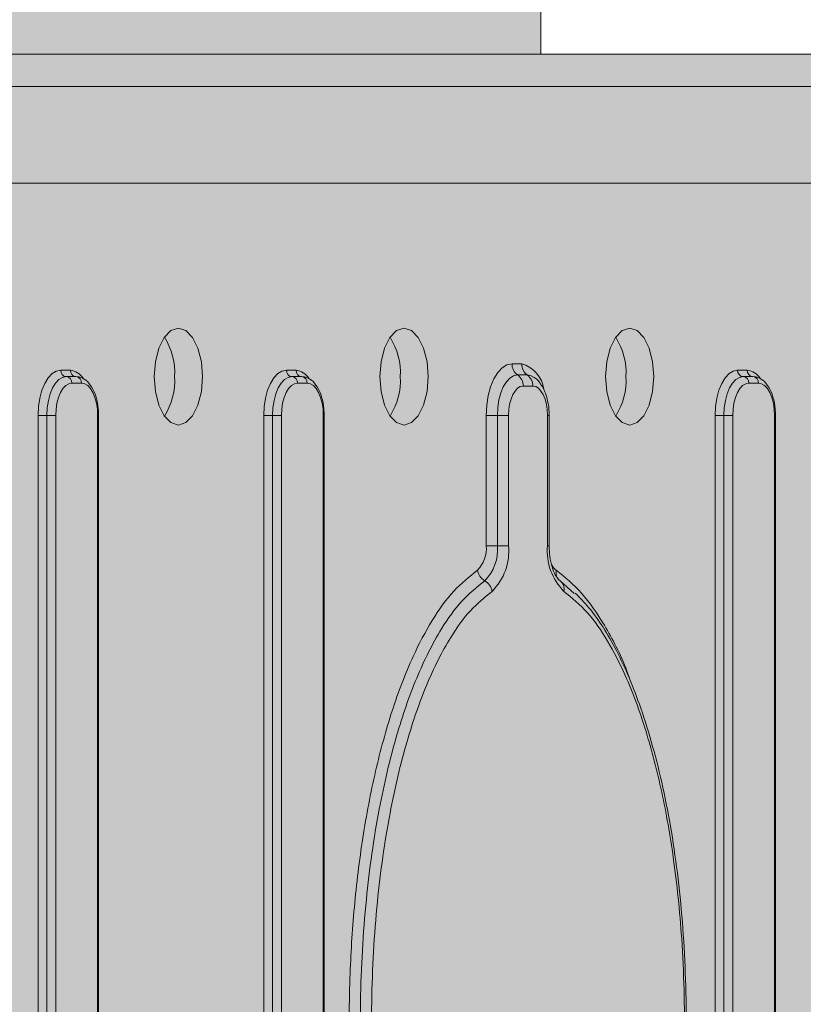
# Model space of a CAD drawing. Extents: x -0.3 to 5.9, y -4.6 to 5.5.
# Drawn here: x 3.2 to 3.2, y -3 to -2.9 of the extents above; entities that cross this region are included whole.
import ezdxf

# ---------------------------------------------------------------- set-up
doc = ezdxf.new("R2010")
doc.units = 0
doc.header["$LTSCALE"] = 0.5
doc.header["$MEASUREMENT"] = 0
doc.layers.get('0').update_dxf_attribs({"linetype": 'CONTINUOUS'})
doc.layers.get('Defpoints').update_dxf_attribs({"linetype": 'CONTINUOUS'})
doc.layers.add('0-COTAS', color=2, linetype='CONTINUOUS')
doc.styles.add('ARIAL', font='ARIAL.TTF')
doc.dimstyles.new('D100', dxfattribs={"dimtxt": 0.18, "dimasz": 0.1, "dimexe": 0.18, "dimexo": 0.18, "dimgap": 0.09, "dimtad": 0, "dimtoh": 1, "dimdec": 0, "dimlfac": 1000, "dimzin": 0, "dimdsep": 46, "dimtxsty": 'ARIAL', "dimblk1": 'ARCHTICK', "dimblk2": 'ARCHTICK', "dimsah": 1, "dimcen": 0, "dimadec": 0, "dimazin": 0, "dimtfac": 1, "dimtdec": 0, "dimtofl": 0, "dimtmove": 1, "dimatfit": 3, "dimldrblk": 'ARCHTICK', "dimfxl": 1, "dimtolj": 1, "dimtzin": 0, "dimarcsym": 0})

# ---------------------------------------------------------------- blocks, each defined once
blk = doc.blocks.new('A$C7B504634')
at = {"layer": '0-COTAS'}
h = blk.add_hatch(color=253, dxfattribs=at)
edge = h.paths.add_edge_path()
edge.add_arc((-3.818521719385422, 5.8393862901e-06), 0.0300448083705132, 97.50253624305299, 262.4974637569466, ccw=False)
edge.add_line((-3.82244467239343, 0.0297934366327581), (-3.82244469689826, 0.0617168913734942))
edge.add_arc((-3.734623353297722, 0.0560329355447888), 0.0880050893168488, 164.1233962060206, 176.2968786813043, ccw=False)
edge.add_line((-3.819271321105588, 0.0801081778419071), (-3.776809329795469, 0.1484668748390727))
edge.add_arc((-3.772630774107648, 0.1451089747185459), 0.0053605802722892, 114.173358068064, 141.2145348107039, ccw=False)
edge.add_line((-3.774825925635923, 0.1499994890701828), (-3.7445824096676, 0.1499908165943675))
edge.add_line((-3.7445824096676, 0.1499908165943675), (-3.73492555363235, 0.1490864750155332))
edge.add_arc((-3.736004058776399, 0.1404985887697747), 0.0086553430617062, 20.7458830718964, 82.84201354746358, ccw=False)
edge.add_arc((-3.80555561223593, 0.1182755456977316), 0.0816601815563835, 0.6490916215713014, 18.040276670117578, ccw=False)
edge.add_line((-3.723900670814145, 0.1192006366264877), (-3.723900670814145, 0.0299994880271015))
edge.add_line((-3.723900670814145, 0.0299994880271015), (-3.602822239207853, 0.0299994880271015))
edge.add_line((-3.602822239207853, 0.0299994880271015), (-3.602822239207853, 0.120113645673996))
edge.add_arc((-3.572983169620135, 0.1201604177539641), 0.0298391062447953, 89.91019801078289, 180.089809790435, ccw=False)
edge.add_line((-3.572936401602963, 0.149999487348051), (-3.45680701236688, 0.1499994890701828))
edge.add_arc((-3.456806734800283, 0.1300770484596421), 0.0199224406124743, 67.3792862258079, 90.0007982653778, ccw=False)
edge.add_line((-3.449143985198915, 0.1484668801202176), (-3.285083100368383, 0.0801081781074955))
edge.add_arc((-3.292730899436065, 0.0617270494211506), 0.0199086594818338, -0.02923417744858625, 67.40936922940932, ccw=False)
edge.add_line((-3.272822242545715, 0.0617168913734942), (-3.272822255897153, 0.0299994880271015))
edge.add_line((-3.272822255897153, 0.0299994880271015), (-3.086822236585248, 0.0299994880271015))
edge.add_line((-3.086822236585248, 0.0299994880271015), (-3.086822236585248, 0.0565564380896144))
edge.add_arc((-3.081700928062665, 0.0544351387682305), 0.0055432582290918, 112.5000476427197, 157.5001539902606, ccw=False)
edge.add_line((-3.083822245406736, 0.0595564398255921), (-3.070822242545714, 0.0595564398255926))
edge.add_arc((-3.070115135224363, 0.0612635479108517), 0.0018477604765407, 202.5000618981914, 247.49999999998522, ccw=False)
edge.add_line((-3.071822242545714, 0.0605564387452655), (-3.071822250890364, 0.0625564427983818))
edge.add_arc((-3.047278184672621, 0.0628198203463839), 0.0245454793034017, 142.772451357409, 180.6148061451501, ccw=False)
edge.add_arc((-3.051698075974548, 0.0647754797887452), 0.0198744519388169, 66.06222132491871, 139.5511987451209, ccw=False)
edge.add_line((-3.043634129923115, 0.0829404629692472), (-3.044767014718865, 0.0862881495331265))
edge.add_line((-3.044767014718865, 0.0862881495331265), (-3.045099104451765, 0.0900016920578399))
edge.add_line((-3.045099104451765, 0.0900016920578399), (-3.045051063108076, 0.2209771396529727))
edge.add_arc((-3.030288333942208, 0.2206303171921378), 0.0147668025734785, 151.4198721489568, 178.6541913509509, ccw=False)
edge.add_arc((-3.039951296427372, 0.2264863585128425), 0.0035184403853112, 92.40775497876541, 159.9162376106326, ccw=False)
edge.add_line((-3.040099109220137, 0.2300016926538997), (-2.856046537565817, 0.2300016926538997))
edge.add_arc((-2.856046549678581, 0.2200016751767166), 0.0100000174771904, 6.940091009255411e-05, 89.99993059909252, ccw=False)
edge.add_line((-2.846046532201398, 0.2200016872894817), (-2.846046532201398, 0.0900016920578533))
edge.add_arc((-2.856046544342843, 0.0900017006230214), 0.0100000121414487, 270.000034812205, 359.99995092526115, ccw=False)
edge.add_line((-2.85604653826696, 0.0800016884815746), (-2.873905519651998, 0.0800016866934352))
edge.add_line((-2.873905519651998, 0.0800016866934352), (-2.873905519651998, 0.0380027079892211))
edge.add_line((-2.873905519651998, 0.0380027079892211), (-2.819423394359889, 0.0380027079892207))
edge.add_arc((-2.674334650775288, 1.688481575e-06), 0.1499827356684046, 14.67657688669209, 165.3230205084596, ccw=False)
edge.add_line((-2.529245640169458, 0.0380016884815735), (-2.474738965439428, 0.0380016872596794))
edge.add_line((-2.474738965439428, 0.0380016872596794), (-2.474738965439428, 0.0800016866934352))
edge.add_line((-2.474738965439428, 0.0800016866934352), (-2.492597947525609, 0.0800016866934352))
edge.add_arc((-2.49259794377192, 0.0900016897459808), 0.0100000030525463, 180.000007244505, 269.9999784929508, ccw=False)
edge.add_line((-2.502597946824467, 0.0900016884815758), (-2.502597952890028, 0.2200016872894817))
edge.add_arc((-2.492597935412845, 0.2200016751767175), 0.0100000174771899, 90.00006940090492, 179.999930599095, ccw=False)
edge.add_line((-2.492597947525609, 0.2300016926538997), (-2.30854537587129, 0.2300016926538997))
edge.add_arc((-2.309055724482239, 0.2260285228918466), 0.0040058124847266, 34.82947379057862, 82.6805092218795, ccw=False)
edge.add_arc((-2.318623204695247, 0.220426343737897), 0.0150838029472136, -1.613269385376725, 31.539109990236284, ccw=False)
edge.add_line((-2.303545380639662, 0.2200016872894817), (-2.303545380639662, 0.0900016920578533))
edge.add_arc((-2.320488231155444, 0.0898235283011437), 0.0169437872367526, -24.004617655325376, 0.6024756624303222, ccw=False)
edge.add_arc((-2.308748278814016, 0.0840007581199545), 0.003888562287281, 295.0640680702587, 344.0260040512462, ccw=False)
edge.add_arc((-2.309821800864104, 0.0862962286679041), 0.006422656726825, 281.46316167285096, 295.06406807025826, ccw=False)
edge.add_line((-2.30854537587129, 0.0800016866934352), (-2.414738948154081, 0.0800016866934352))
edge.add_line((-2.414738948154081, 0.0800016866934352), (-2.414738948154081, 0.0380016872596794))
edge.add_line((-2.414738948154081, 0.0380016872596794), (-2.401822234201063, 0.0380016872596794))
edge.add_line((-2.401822234201063, 0.0380016872596794), (-2.401822242545713, 0.0565016884815801))
edge.add_arc((-2.396700921626561, 0.0543803678995953), 0.0055432778180875, 112.50000910690821, 157.4999999999354, ccw=False)
edge.add_line((-2.398822243022551, 0.0595016884815758), (-2.26482223968469, 0.0595016898524814))
edge.add_arc((-2.264822240671307, 0.0565016976873345), 0.0029999921651471, -0.00019460058371123523, 89.99998115695388, ccw=False)
edge.add_line((-2.261822248506177, 0.0565016874980984), (-2.261822248506177, 0.0300016878110223))
edge.add_line((-2.261822248506177, 0.0300016878110223), (-2.075822229194272, 0.0300016878110223))
edge.add_line((-2.075822229194272, 0.0300016878110223), (-2.075822229194272, 0.061719090671545))
edge.add_arc((-2.05591361199979, 0.0617292825695803), 0.0199086198032721, 112.5905961640909, 180.0293316550282, ccw=False)
edge.add_line((-2.063561384723044, 0.0801103792410163), (-1.899500484275449, 0.1484690802109294))
edge.add_arc((-1.887930717457843, 0.1105442067413236), 0.0396504165413101, 95.65451419878741, 106.9654106540439, ccw=False)
edge.add_line((-1.891837463753345, 0.1500016884815714), (-1.775708074378599, 0.150001694442039))
edge.add_arc((-1.775661327937169, 0.1201626090270054), 0.0298391220319141, -0.08978940501538091, 90.08976051285532, ccw=False)
edge.add_line((-1.745822242545711, 0.1201158475388198), (-1.745822245883573, 0.0300016878110223))
edge.add_line((-1.745822245883573, 0.0300016878110223), (-1.62474381427728, 0.0300016878110223))
edge.add_line((-1.62474381427728, 0.0300016878110223), (-1.62474381427728, 0.1192028345477638))
edge.add_arc((-0.1858994304981358, -0.0069846626245362), 1.444367143483746, 174.3138710536497, 174.9879501313448, ccw=False)
edge.add_arc((-1.607375325241517, 0.1345499408079811), 0.0158624135982279, 113.57282180478049, 174.3138710536501, ccw=False)
edge.add_arc((-1.607517052915744, 0.1348747625379918), 0.01550801849396, 77.12724829142542, 113.57282180478151, ccw=False)
edge.add_line((-1.604062075423826, 0.1499930219662242), (-1.573818559455503, 0.150001694442039))
edge.add_arc((-1.575947890294512, 0.1451965140200064), 0.0052558356814347, 38.51020541745021, 66.10031918517751, ccw=False)
edge.add_line((-1.571835213257479, 0.1484690812537388), (-1.529373131706966, 0.0801103792410172))
edge.add_arc((-1.570298233470793, 0.0635794981218498), 0.0441376708147993, -2.4157363993592185, 21.995265927851676, ccw=False)
edge.add_line((-1.526199788193165, 0.061719092507015), (-1.526199812697996, 0.0297829331767612))
edge.add_arc((-1.530122764644092, -4.6631383843e-06), 0.0300448073085093, -82.4974655327901, 82.49746553279022, ccw=False)
edge.add_line((-1.526199812697996, -0.0297922594535298), (-1.526199788193165, -0.0617190937948773))
edge.add_arc((-1.570298233470793, -0.0635794994097121), 0.0441376708147993, -21.995265927851676, 2.415736399359105, ccw=False)
edge.add_line((-1.529373131706966, -0.0801103805288794), (-1.571835213257479, -0.1484690825416011))
edge.add_arc((-1.575947890294512, -0.1451965153078687), 0.0052558356814348, 293.8996808148225, 321.48979458254973, ccw=False)
edge.add_line((-1.573818559455503, -0.1500016957299013), (-1.604062075423826, -0.1499930232540865))
edge.add_arc((-1.607517052915744, -0.1348747638258541), 0.0155080184939598, 246.42717819521852, 282.8727517085746, ccw=False)
edge.add_arc((-1.607375325241517, -0.1345499420958434), 0.0158624135982277, 185.68612894635, 246.4271781952196, ccw=False)
edge.add_arc((-0.1858994304981358, 0.006984661336674), 1.444367143483746, 185.0120498686552, 185.6861289463504, ccw=False)
edge.add_line((-1.62474381427728, -0.1192028358356261), (-1.62474381427728, -0.0300016890988846))
edge.add_line((-1.62474381427728, -0.0300016890988846), (-1.745822245883573, -0.0300016890988846))
edge.add_line((-1.745822245883573, -0.0300016890988846), (-1.745822242545711, -0.120115848826682))
edge.add_arc((-1.775661327937169, -0.1201626103148676), 0.0298391220319146, -90.08976051285532, 0.08978940501538091, ccw=False)
edge.add_line((-1.775708074378599, -0.1500016957299013), (-1.891837463753345, -0.1500016897694336))
edge.add_arc((-1.887930717457843, -0.1105442080291858), 0.0396504165413102, 253.0345893459561, 264.3454858012126, ccw=False)
edge.add_line((-1.899500484275449, -0.1484690814987917), (-2.063561384723044, -0.0801103805288786))
edge.add_arc((-2.05591361199979, -0.0617292838574426), 0.0199086198032718, 179.9706683449718, 247.4094038359091, ccw=False)
edge.add_line((-2.075822229194272, -0.0617190919594073), (-2.075822229194272, -0.0300016890988846))
edge.add_line((-2.075822229194272, -0.0300016890988846), (-2.261822248506177, -0.0300016890988846))
edge.add_line((-2.261822248506177, -0.0300016890988846), (-2.261822248506177, -0.0565016887859606))
edge.add_arc((-2.264822240671307, -0.0565016989751968), 0.0029999921651469, -89.99998115695388, 0.0001946005835975484, ccw=False)
edge.add_line((-2.26482223968469, -0.0595016911403437), (-2.398822243022551, -0.059501689769438))
edge.add_arc((-2.396700921626561, -0.0543803691874576), 0.0055432778180876, 202.5000000000646, 247.49999089309182, ccw=False)
edge.add_line((-2.401822242545713, -0.0565016897694424), (-2.401822234201063, -0.0380016885475416))
edge.add_line((-2.401822234201063, -0.0380016885475416), (-2.414738948154081, -0.0380016885475416))
edge.add_line((-2.414738948154081, -0.0380016885475416), (-2.414738948154081, -0.0800016879812975))
edge.add_line((-2.414738948154081, -0.0800016879812975), (-2.30854537587129, -0.0800016879812975))
edge.add_arc((-2.309821800864104, -0.0862962299557664), 0.0064226567268251, 64.93593192974168, 78.5368383271491, ccw=False)
edge.add_arc((-2.308748278814016, -0.0840007594078167), 0.0038885622872809, 15.973995948753782, 64.93593192974129, ccw=False)
edge.add_arc((-2.320488231155444, -0.089823529589006), 0.0169437872367526, -0.6024756624303222, 24.004617655325376, ccw=False)
edge.add_line((-2.303545380639662, -0.0900016933457155), (-2.303545380639662, -0.2200016885773439))
edge.add_arc((-2.318623204695247, -0.2204263450257593), 0.0150838029472136, -31.539109990236284, 1.613269385376725, ccw=False)
edge.add_arc((-2.309055724482239, -0.2260285241797089), 0.0040058124847267, 277.31949077812055, 325.1705262094214, ccw=False)
edge.add_line((-2.30854537587129, -0.2300016939417619), (-2.492597947525609, -0.2300016939417619))
edge.add_arc((-2.492597935412845, -0.2200016764645798), 0.0100000174771895, 180.000069400905, 269.9999305990951, ccw=False)
edge.add_line((-2.502597952890028, -0.2200016885773439), (-2.502597946824467, -0.090001689769438))
edge.add_arc((-2.49259794377192, -0.0900016910338431), 0.0100000030525465, 90.00002150704921, 179.9999927554951, ccw=False)
edge.add_line((-2.492597947525609, -0.0800016879812975), (-2.474738965439428, -0.0800016879812975))
edge.add_line((-2.474738965439428, -0.0800016879812975), (-2.474738965439428, -0.0380016885475416))
edge.add_line((-2.474738965439428, -0.0380016885475416), (-2.529245640169458, -0.0380016897694358))
edge.add_arc((-2.674334650775288, -1.6897694373e-06), 0.1499827356684042, 194.6769794915405, 345.32342311330785, ccw=False)
edge.add_line((-2.819423394359889, -0.0380027092770829), (-2.873905519651998, -0.0380027092770834))
edge.add_line((-2.873905519651998, -0.0380027092770834), (-2.873905519651998, -0.0800016879812975))
edge.add_line((-2.873905519651998, -0.0800016879812975), (-2.85604653826696, -0.0800016897694369))
edge.add_arc((-2.856046544342843, -0.0900017019108837), 0.0100000121414486, 4.907473879711688e-05, 89.999965187795, ccw=False)
edge.add_line((-2.846046532201398, -0.0900016933457155), (-2.846046532201398, -0.2200016885773439))
edge.add_arc((-2.856046549678581, -0.2200016764645789), 0.0100000174771904, 270.0000694009075, 359.9999305990899, ccw=False)
edge.add_line((-2.856046537565817, -0.2300016939417619), (-3.040099109220137, -0.2300016939417619))
edge.add_arc((-3.039951296427372, -0.2264863598007047), 0.003518440385311, 200.0837623893674, 267.59224502123465, ccw=False)
edge.add_arc((-3.030288333942208, -0.22063031848), 0.0147668025734785, 181.3458086490492, 208.5801278510432, ccw=False)
edge.add_line((-3.045051063108076, -0.220977140940835), (-3.045099104451765, -0.0900016933457022))
edge.add_line((-3.045099104451765, -0.0900016933457022), (-3.044767014718865, -0.0862881508209888))
edge.add_line((-3.044767014718865, -0.0862881508209888), (-3.043634129923115, -0.0829404642571095))
edge.add_arc((-3.051698075974548, -0.0647754810766075), 0.0198744519388169, 220.4488012548791, 293.9377786750813, ccw=False)
edge.add_arc((-3.047278184672621, -0.0628198216342462), 0.0245454793034017, 179.38519385485, 217.227548642591, ccw=False)
edge.add_line((-3.071822250890364, -0.0625564440862441), (-3.071822242545714, -0.0605564400331278))
edge.add_arc((-3.070115135224363, -0.0612635491987139), 0.0018477604765408, 112.50000000001481, 157.4999381018086, ccw=False)
edge.add_line((-3.070822242545714, -0.0595564411134548), (-3.083822245406736, -0.0595564411134544))
edge.add_arc((-3.081700928062665, -0.0544351400560927), 0.0055432582290917, 202.4998460097394, 247.4999523572804, ccw=False)
edge.add_line((-3.086822236585248, -0.0565564393774767), (-3.086822236585248, -0.0299994893149638))
edge.add_line((-3.086822236585248, -0.0299994893149638), (-3.272822255897153, -0.0299994893149638))
edge.add_line((-3.272822255897153, -0.0299994893149638), (-3.272822242545715, -0.0617168926613565))
edge.add_arc((-3.292730899436065, -0.0617270507090129), 0.019908659481834, -67.40936922940932, 0.02923417744858625, ccw=False)
edge.add_line((-3.285083100368383, -0.0801081793953578), (-3.449143985198915, -0.1484668814080798))
edge.add_arc((-3.456806734800283, -0.1300770497475043), 0.0199224406124742, 269.9992017346222, 292.62071377419215, ccw=False)
edge.add_line((-3.45680701236688, -0.149999490358045), (-3.572936401602963, -0.1499994886359133))
edge.add_arc((-3.572983169620135, -0.1201604190418264), 0.0298391062447955, 179.910190209565, 270.08980198921716, ccw=False)
edge.add_line((-3.602822239207853, -0.1201136469618582), (-3.602822239207853, -0.0299994893149638))
edge.add_line((-3.602822239207853, -0.0299994893149638), (-3.723900670814145, -0.0299994893149638))
edge.add_line((-3.723900670814145, -0.0299994893149638), (-3.723900670814145, -0.11920063791435))
edge.add_arc((-3.80555561223593, -0.1182755469855938), 0.0816601815563835, 341.9597233298824, 359.3509083784287, ccw=False)
edge.add_arc((-3.736004058776399, -0.140498590057637), 0.0086553430617062, 277.1579864525364, 339.2541169281036, ccw=False)
edge.add_line((-3.73492555363235, -0.1490864763033954), (-3.7445824096676, -0.1499908178822298))
edge.add_line((-3.7445824096676, -0.1499908178822298), (-3.774825925635923, -0.149999490358045))
edge.add_arc((-3.772630774107648, -0.1451089760064081), 0.005360580272289, 218.7854651892961, 245.826641931936, ccw=False)
edge.add_line((-3.776809329795469, -0.148466876126935), (-3.819271321105588, -0.0801081791297693))
edge.add_arc((-3.734623353297722, -0.0560329368326511), 0.0880050893168488, 183.7031213186958, 195.8766037939794, ccw=False)
edge.add_line((-3.82244469689826, -0.0617168926613565), (-3.82244467239343, -0.0297817578601785))
edge = h.paths.add_edge_path(flags=16)
edge.add_arc((-3.05549656190621, 0.0629466949975179), 0.0236775487507813, -0.9443889936839014, 46.07944059314627, ccw=False)
edge.add_line((-3.031822229432691, 0.0625564427983818), (-3.031822229432691, 0.0605564387452655))
edge.add_arc((-3.033529373124483, 0.0612635935540475), 0.0018478115455881, 292.50012465452943, 337.49906213133494, ccw=False)
edge.add_line((-3.032822242545714, 0.0595564398255926), (-2.949822242068876, 0.059556439825593))
edge.add_arc((-2.951943562650853, 0.0544351200576245), 0.0055432767545291, 22.499995446606306, 67.4999954465627, ccw=False)
edge.add_line((-2.946822242545713, 0.0565564398255973), (-2.946822250890364, 0.0380027079892211))
edge.add_line((-2.946822250890364, 0.0380027079892211), (-2.933905536937345, 0.0380027079892211))
edge.add_line((-2.933905536937345, 0.0380027079892211), (-2.933905536937345, 0.0800016866934352))
edge.add_line((-2.933905536937345, 0.0800016866934352), (-3.039072385424638, 0.0800016866934352))
edge = h.paths.add_edge_path(flags=17)
edge.add_arc((-3.05549656190621, -0.0629433180343679), 0.0236775487507813, 313.9205594068537, 360.9443889936839)
edge.add_line((-3.031822229432691, -0.0625530658352318), (-3.031822242545714, -0.0604435601744085))
edge.add_arc((-3.0335293809851, -0.061150698613794), 0.0018478004285322, 22.50053126160841, 67.49946873839158)
edge.add_line((-3.032822242545714, -0.0594435601744086), (-2.949822242545713, -0.0594435601744086))
edge.add_arc((-2.949818865096451, -0.0564449913912526), 0.0029985706852567, 269.9354647098772, 357.9345557774654)
edge.add_line((-2.946822242545713, -0.0565530628624473), (-2.946822250890364, -0.0379993310260711))
edge.add_line((-2.946822250890364, -0.0379993310260711), (-2.933905536937345, -0.0379993310260711))
edge.add_line((-2.933905536937345, -0.0379993310260711), (-2.933905536937345, -0.0799983097302852))
edge.add_line((-2.933905536937345, -0.0799983097302852), (-3.039072385424638, -0.0799983097302852))
at = {"color": 7, "linetype": 'Continuous', "lineweight": 15}
for p, q in [((-2.414738948154081, -0.0799983097302861), (-2.414738948154081, -0.0379983102965302)), ((-2.30854537587129, -0.0799983097302861), (-2.473545382427801, -0.0799983097302861)), ((-2.30854537587129, -0.0824983147966809), (-2.473545382427801, -0.0824983147966809)), ((-2.451968143391241, -0.1044983146774716), (-2.451218138146032, -0.1044983146774716)), ((-2.434468130278219, -0.1044983146774716), (-2.433718139934171, -0.1044983146774716)), ((-2.416968132066358, -0.1039983136641926), (-2.41621812682115, -0.1039983136641926)), ((-2.399468148755659, -0.1044983146774716), (-2.39871814351045, -0.1044983146774716)), ((-2.451535130548109, -0.10499830824017), (-2.4507851253029, -0.10499830824017)), ((-2.434035117435087, -0.10499830824017), (-2.43328512709104, -0.10499830824017)), ((-2.416535134124387, -0.1048643393504567), (-2.415785128879179, -0.1048643393504567)), ((-2.399035121011365, -0.10499830824017), (-2.398285115766157, -0.10499830824017)), ((-2.450352112459768, -0.1054983092534489), (-2.451102117704977, -0.1054983092534489)), ((-2.432852114247907, -0.1054983092534489), (-2.433602104591955, -0.1054983092534489)), ((-2.415352101134886, -0.1057303650367207), (-2.416102106380094, -0.1057303650367207)), ((-2.397852117824186, -0.1054983092534489), (-2.398602123069395, -0.1054983092534489)), ((-2.453718135761846, -0.2019983185517735), (-2.453718135761846, -0.1079983143198437)), ((-2.453035126137365, -0.1079983143198437), (-2.453718135761846, -0.1079983143198437)), ((-2.453035126137365, -0.2019983185517735), (-2.453035126137365, -0.1079983143198437)), ((-2.452352116512884, -0.1079983143198437), (-2.453035126137365, -0.1079983143198437)), ((-2.452352116512884, -0.1079983143198437), (-2.452352116512884, -0.2019983185517735)), ((-2.449102113651861, -0.2019983185517735), (-2.449102113651861, -0.1079983143198437)), ((-2.449035118031133, -0.2019983185517735), (-2.449035118031133, -0.1079983143198437)), ((-2.436218137549985, -0.2019983185517735), (-2.436218137549985, -0.1079983143198437)), ((-2.435535127925505, -0.1079983143198437), (-2.436218137549985, -0.1079983143198437)), ((-2.435535127925505, -0.2019983185517735), (-2.435535127925505, -0.1079983143198437)), ((-2.434852118301023, -0.1079983143198437), (-2.435535127925505, -0.1079983143198437)), ((-2.434852118301023, -0.1079983143198437), (-2.434852118301023, -0.2019983185517735)), ((-2.43160211544, -0.2019983185517735), (-2.43160211544, -0.1079983143198437)), ((-2.431535119819272, -0.2019983185517735), (-2.431535119819272, -0.1079983143198437)), ((-2.418968136119474, -0.118107649503941), (-2.418968136119474, -0.1079983143198437)), ((-2.418968136119474, -0.1079983143198437), (-2.41810211043321, -0.1079983143198437)), ((-2.41810211043321, -0.118107649503941), (-2.41810211043321, -0.1079983143198437)), ((-2.417236084746946, -0.1079983143198437), (-2.41810211043321, -0.1079983143198437)), ((-2.417236084746946, -0.1079983143198437), (-2.417236084746946, -0.118107649503941)), ((-2.414218122768034, -0.118107649503941), (-2.414218122768034, -0.1079983143198437)), ((-2.414084161328901, -0.118107649503941), (-2.414084161328901, -0.1079983143198437)), ((-2.401218141126264, -0.2019983185517735), (-2.401218141126264, -0.1079983143198437)), ((-2.401218141126264, -0.1079983143198437), (-2.400535131501783, -0.1079983143198437)), ((-2.400535131501783, -0.2019983185517735), (-2.400535131501783, -0.1079983143198437)), ((-2.400535131501783, -0.1079983143198437), (-2.399852121877302, -0.1079983143198437)), ((-2.399852121877302, -0.1079983143198437), (-2.399852121877302, -0.2019983185517735)), ((-2.396602119016279, -0.2019983185517735), (-2.396602119016279, -0.1079983143198437)), ((-2.396535123395551, -0.2019983185517735), (-2.396535123395551, -0.1079983143198437)), ((-2.41810211043321, -0.118107649503941), (-2.418968136119474, -0.118107649503941)), ((-2.417236084746946, -0.118107649503941), (-2.41810211043321, -0.118107649503941)), ((-2.413238967465986, -0.12082613539576), (-2.412147666024793, -0.121818649588818))]:
    blk.add_line(p, q, dxfattribs=at)
at = {"color": 8, "linetype": 'Continuous', "lineweight": 15}
for p, q in [((-2.477295393752683, -0.0899983150947041), (-2.33409314851724, -0.0899983150947041)), ((-2.449035118031133, -0.1079983143198437), (-2.449102113651861, -0.1079983143198437)), ((-2.431535119819272, -0.1079983143198437), (-2.43160211544, -0.1079983143198437)), ((-2.414218122768034, -0.1079983143198437), (-2.414084161328901, -0.1079983143198437)), ((-2.396602119016279, -0.1079983143198437), (-2.396535123395551, -0.1079983143198437)), ((-2.414218122768034, -0.118107649503941), (-2.414084161328901, -0.118107649503941))]:
    blk.add_line(p, q, dxfattribs=at)
at = {"color": 7, "linetype": 'Continuous', "lineweight": 15, "flags": 128}
for points in [[(-2.444718132423986, -0.10499830824017), (-2.444626371073355, -0.1061571268427319), (-2.444360042619337, -0.1072025029051251), (-2.443945238995184, -0.1080321250545926), (-2.443422550963987, -0.1085647745120473), (-2.442843134212125, -0.1087483121144719), (-2.442263732361425, -0.1085647745120473), (-2.441741044330228, -0.1080321250545926), (-2.441326225804914, -0.1072025029051251), (-2.441059912252057, -0.1061571268427319), (-2.440968136000265, -0.10499830824017), (-2.441059912252057, -0.1038394970881886), (-2.441326225804914, -0.1027941135752148), (-2.441741044330228, -0.101964498876328), (-2.442263732361425, -0.1014318494188733), (-2.442843134212125, -0.1012483118164487), (-2.443422550963987, -0.1014318494188733), (-2.443945238995184, -0.101964498876328), (-2.444360042619337, -0.1027941135752148), (-2.444626371073355, -0.1038394970881886), (-2.444718132423986, -0.10499830824017)], [(-2.427218134212125, -0.10499830824017), (-2.427126372861494, -0.1061571268427319), (-2.426860044407476, -0.1072025029051251), (-2.426445240783323, -0.1080321250545926), (-2.425922537850965, -0.1085647745120473), (-2.425343136000265, -0.1087483121144719), (-2.424763734149564, -0.1085647745120473), (-2.424241031217206, -0.1080321250545926), (-2.423826242494215, -0.1072025029051251), (-2.423559899139036, -0.1061571268427319), (-2.423468137788404, -0.10499830824017), (-2.423559899139036, -0.1038394970881886), (-2.423826242494215, -0.1027941135752148), (-2.424241031217206, -0.101964498876328), (-2.424763734149564, -0.1014318494188733), (-2.425343136000265, -0.1012483118164487), (-2.425922537850965, -0.1014318494188733), (-2.426445240783323, -0.101964498876328), (-2.426860044407476, -0.1027941135752148), (-2.427126372861494, -0.1038394970881886), (-2.427218134212125, -0.10499830824017)], [(-2.405968124675382, -0.10499830824017), (-2.406059915828336, -0.1038394970881886), (-2.406326229381193, -0.1027941135752148), (-2.406741047906507, -0.101964498876328), (-2.407263721036543, -0.1014318494188733), (-2.407843137788404, -0.1012483118164487), (-2.408422554540265, -0.1014318494188733), (-2.408945227670301, -0.101964498876328), (-2.409360046195616, -0.1027941135752148), (-2.409626359748472, -0.1038394970881886), (-2.409718150901426, -0.10499830824017), (-2.409626359748472, -0.1061571268427319), (-2.409360046195616, -0.1072025029051251), (-2.408945227670301, -0.1080321250545926), (-2.408422554540265, -0.1085647745120473), (-2.407843137788404, -0.1087483121144719), (-2.407263721036543, -0.1085647745120473), (-2.406741047906507, -0.1080321250545926), (-2.406326229381193, -0.1072025029051251), (-2.406059915828336, -0.1061571268427319), (-2.405968124675382, -0.10499830824017)], [(-2.453718135761846, -0.1079983143198437), (-2.453684518742193, -0.1073154984104581), (-2.453584919380773, -0.1066589159953541), (-2.453423211979497, -0.106053817092175), (-2.453205580520261, -0.1055234400618024), (-2.452940384554494, -0.1050881696927495), (-2.452637831377615, -0.1047647325384564), (-2.452309543895353, -0.1045655636179394), (-2.451968143391241, -0.1044983146774716)], [(-2.436218137549985, -0.1079983143198437), (-2.436184505629171, -0.1073154984104581), (-2.436084921168912, -0.1066589159953541), (-2.435923213767637, -0.106053817092175), (-2.43570556740724, -0.1055234400618024), (-2.435440386342634, -0.1050881696927495), (-2.435137833165754, -0.1047647325384564), (-2.434809545683492, -0.1045655636179394), (-2.434468130278219, -0.1044983146774716)], [(-2.418968136119474, -0.1079983143198437), (-2.418929720925917, -0.1072179479587025), (-2.418815905856718, -0.1064675776350445), (-2.418631071853269, -0.1057760296451993), (-2.418382341670621, -0.1051698876607365), (-2.418079281854261, -0.1046724347460217), (-2.417733515309919, -0.1043027965414471), (-2.417358304071058, -0.1040751738536305), (-2.416968132066358, -0.1039983136641926)], [(-2.401218141126264, -0.1079983143198437), (-2.401184524106611, -0.1073154984104581), (-2.401084924745191, -0.1066589159953541), (-2.400923217343915, -0.106053817092175), (-2.400705570983518, -0.1055234400618024), (-2.400440389918912, -0.1050881696927495), (-2.400137836742033, -0.1047647325384564), (-2.39980953435861, -0.1045655636179394), (-2.399468148755659, -0.1044983146774716)], [(-2.453035126137365, -0.1079983143198437), (-2.453006307291616, -0.107413041411633), (-2.452920938539136, -0.1068502618062443), (-2.452782327937712, -0.1063316045391507), (-2.452595780300725, -0.1058769924628682), (-2.452368477987874, -0.1055039046394772), (-2.452109153079618, -0.1052266759860463), (-2.451827759551634, -0.1050559533822484), (-2.451535130548109, -0.10499830824017)], [(-2.435535127925505, -0.1079983143198437), (-2.435506309079755, -0.107413041411633), (-2.435420940327276, -0.1068502618062443), (-2.435282329725851, -0.1063316045391507), (-2.435095782088865, -0.1058769924628682), (-2.434868479776014, -0.1055039046394772), (-2.434609154867757, -0.1052266759860463), (-2.434327761339773, -0.1050559533822484), (-2.434035117435087, -0.10499830824017)], [(-2.41810211043321, -0.1079983143198437), (-2.418072010087599, -0.107386904774899), (-2.417982841539014, -0.1067989943611569), (-2.417838032054533, -0.1062571657884068), (-2.41764315466844, -0.1057822583305783), (-2.417405689763654, -0.105392503558392), (-2.41713478665315, -0.1051028994905896), (-2.416840816545118, -0.104924554942841), (-2.416535134124387, -0.1048643393504567)], [(-2.400535131501783, -0.1079983143198437), (-2.400506312656034, -0.107413041411633), (-2.400420958804716, -0.1068502618062443), (-2.400282318400968, -0.1063316045391507), (-2.400095785665143, -0.1058769924628682), (-2.399868483352292, -0.1055039046394772), (-2.399609143542875, -0.1052266759860463), (-2.39932775001489, -0.1050559533822484), (-2.399035121011365, -0.10499830824017)], [(-2.451102117704977, -0.1054983092534489), (-2.451345975207914, -0.1055463505971379), (-2.45158045988046, -0.1056886119830556), (-2.451796571421255, -0.105919639586205), (-2.451985994982351, -0.106230544863934), (-2.452141443895925, -0.1066093845355458), (-2.4522569576975, -0.1070416001665539), (-2.452328095841039, -0.1075105844128079), (-2.452352116512884, -0.1079983143198437)], [(-2.449102113651861, -0.1079983143198437), (-2.449126134323705, -0.1075105844128079), (-2.449197257566084, -0.1070416001665539), (-2.449312771367658, -0.1066093845355458), (-2.449468235182394, -0.106230544863934), (-2.449657643842328, -0.105919639586205), (-2.449873755383123, -0.1056886119830556), (-2.45010825495683, -0.1055463505971379), (-2.450352112459768, -0.1054983092534489)], [(-2.433602104591955, -0.1054983092534489), (-2.433845976996054, -0.1055463505971379), (-2.4340804616686, -0.1056886119830556), (-2.434296573209394, -0.105919639586205), (-2.43448599677049, -0.106230544863934), (-2.434641445684064, -0.1066093845355458), (-2.434756959485639, -0.1070416001665539), (-2.434828097629178, -0.1075105844128079), (-2.434852118301023, -0.1079983143198437)], [(-2.43160211544, -0.1079983143198437), (-2.431626136111844, -0.1075105844128079), (-2.431697259354223, -0.1070416001665539), (-2.431812773155797, -0.1066093845355458), (-2.431968222069372, -0.106230544863934), (-2.432157645630468, -0.105919639586205), (-2.432373757171262, -0.1056886119830556), (-2.432608241843809, -0.1055463505971379), (-2.432852114247907, -0.1054983092534489)], [(-2.416102106380094, -0.1057303650367207), (-2.416323329019178, -0.1057739434826321), (-2.416536057996381, -0.105903002439732), (-2.41673212747537, -0.1061125798213429), (-2.416903967666257, -0.1063946290004201), (-2.417044992255796, -0.106738309382195), (-2.417149777221311, -0.1071304036366887), (-2.417214299249281, -0.1075558541405148), (-2.417236084746946, -0.1079983143198437)], [(-2.414218122768034, -0.1079983143198437), (-2.414239938068021, -0.1075558541405148), (-2.414304460095991, -0.1071304036366887), (-2.414409245061506, -0.106738309382195), (-2.414550269651045, -0.1063946290004201), (-2.414722109841932, -0.1061125798213429), (-2.414918149518598, -0.105903002439732), (-2.415130878495801, -0.1057739434826321), (-2.415352101134886, -0.1057303650367207)], [(-2.398602123069395, -0.1054983092534489), (-2.398845965671171, -0.1055463505971379), (-2.39908048014604, -0.1056886119830556), (-2.399296576785673, -0.105919639586205), (-2.399486000346769, -0.106230544863934), (-2.399641449260343, -0.1066093845355458), (-2.399756963061918, -0.1070416001665539), (-2.399828101205457, -0.1075105844128079), (-2.399852121877302, -0.1079983143198437)], [(-2.396602119016279, -0.1079983143198437), (-2.396626139688123, -0.1075105844128079), (-2.39669724802934, -0.1070416001665539), (-2.396812761830915, -0.1066093845355458), (-2.396968240546812, -0.106230544863934), (-2.397157634305586, -0.105919639586205), (-2.397373760747541, -0.1056886119830556), (-2.397608245420088, -0.1055463505971379), (-2.397852117824186, -0.1054983092534489)]]:
    blk.add_lwpolyline(points, dxfattribs=at)
at = {"color": 8, "linetype": 'Continuous', "lineweight": 15, "flags": 128}
blk.add_lwpolyline([(-2.415785128879179, -0.1048643393504567), (-2.415479416656125, -0.104924554942841), (-2.415246928739179, -0.1050549922573514)], dxfattribs=at)
at = {"color": 7, "linetype": 'Continuous', "lineweight": 15}
for centre, radius, start, end in [((-2.448309690042009, -0.1047046072158779), 0.0051848150604644, 356.7526630143782, 32.26917312938195), ((-2.430809554476885, -0.1047045716659833), 0.0051846799417023, 356.7521848012677, 32.26965134249272), ((-2.41330817970604, -0.1047042153837543), 0.0051833257969167, 356.7473907565001, 32.27444538726294), ((-2.451499043246485, -0.1045295559899593), 0.0004701393042664, 176.1898200698601, 265.5977178252901), ((-2.450749047479783, -0.1045295641986956), 0.0004701303922728, 176.1887451030029, 265.5987927920493), ((-2.433999046431318, -0.1045295701045017), 0.000470123980608, 176.1879716889094, 265.5995662063197), ((-2.433249049267922, -0.1045295641986956), 0.0004701303922728, 176.1887451030029, 265.5987927920493), ((-2.41593276451882, -0.1040219063088061), 0.0010356363123099, 178.6946422266169, 234.4338827526284), ((-2.415182759273608, -0.1040219063088053), 0.0010356363123138, 178.6946422266843, 234.4338827524607), ((-2.39899904386622, -0.1045295508054718), 0.0004701436939779, 176.1904889237825, 265.5990004281855), ((-2.398249038621012, -0.1045295508054718), 0.0004701436939779, 176.1904889237825, 265.5990004281855), ((-2.451571217427732, -0.1054670605905033), 0.0004701393717018, 356.1889228337167, 85.59777003933024), ((-2.450821219003055, -0.1054670664972481), 0.0004701457845922, 356.1896963332701, 85.59699653992378), ((-2.448309715192189, -0.1052920094909813), 0.0051848401830927, 327.7309077537485, 3.247323741313961), ((-2.43407122061437, -0.1054670747063997), 0.0004701546973245, 356.1907713024272, 85.59592157066429), ((-2.433321213970662, -0.1054670605905041), 0.0004701393717024, 356.1889228338073, 85.59777003940542), ((-2.430809579627792, -0.105292045040601), 0.0051847050650309, 327.7304295467851, 3.247801948277552), ((-2.417137366172784, -0.1057067392415085), 0.001035529341236, 358.6926726610683, 54.43900704635148), ((-2.416387606820542, -0.1057068621922226), 0.0010357723730271, 358.6997824838662, 54.43189722358418), ((-2.413308204860399, -0.1052924013210696), 0.0051833509234915, 327.7256355503082, 3.252595944753458), ((-2.399071215389596, -0.1054670531042432), 0.0004701324831735, 356.1879525253019, 85.59678883749098), ((-2.398321210144388, -0.1054670531042441), 0.0004701324831748, 356.1879525254192, 85.59678883736208), ((-2.421328755558998, -0.1183289749532435), 0.0023709721830432, 315.0277257256137, 5.356243130155244), ((-2.421484818347634, -0.1184248330279316), 0.0033975459117128, 315.0268331732316, 5.356742747676046), ((-2.421641016393436, -0.1185206423852425), 0.0044242497590276, 315.0271465337756, 5.356218814034669), ((-2.409813197576903, -0.1185206710607756), 0.004424246008742, 174.6434036438894, 224.9723770565434), ((-2.418482417736982, -0.1198018996897656), 0.0011864559437556, 189.8415711261402, 239.6861166551901), ((-2.412735102522175, -0.1201806395616303), 0.0008188679707262, 167.5924277360522, 232.02490378659), ((-2.419680102591547, -0.1218503633682948), 0.0011864436439091, 9.841295126665663, 59.68639265472666), ((-2.413742789430957, -0.1214715867362419), 0.0008188064516826, 347.5882927508451, 52.02535872771999)]:
    blk.add_arc(centre, radius, start, end, dxfattribs=at)
at = {"color": 8, "linetype": 'Continuous', "lineweight": 15}
for centre, radius, start, end in [((-2.451369490796396, -0.1058469259567927), 0.0013570777455569, 33.00145096246151, 83.59657388566501), ((-2.433869492584536, -0.1058469259567927), 0.0013570777455569, 33.00145096246151, 83.59657388566501), ((-2.41688011746302, -0.1063162962268094), 0.0024106585760989, 8.276996454036958, 74.06123359106184), ((-2.398870225082333, -0.1058481339804276), 0.001358359656034, 33.02709591138871, 83.57170258237248), ((-2.412821454649533, -0.1190341372186294), 0.0012045356433802, 206.5432150929961, 233.6829234782545)]:
    blk.add_arc(centre, radius, start, end, dxfattribs=at)
at = {"color": 7, "linetype": 'Continuous', "lineweight": 15}
for points, knots in [([(-2.449035118031133, -0.1079983143198437), (-2.449039783104526, -0.1078298612195425), (-2.449053383613675, -0.1073387547054736), (-2.449206877720489, -0.106549567891558), (-2.449534449510264, -0.1057815465260465), (-2.449982066226088, -0.1052541540091059), (-2.450433716129603, -0.105021072296585), (-2.450706031968786, -0.1050034318546245), (-2.4507851253029, -0.10499830824017)], [0, 0, 0, 0, 0.112242230662896, 0.3272298968301281, 0.5468707103448683, 0.7483402993812013, 0.9269061805449309, 1, 1, 1, 1]), ([(-2.431535119819272, -0.1079983143198437), (-2.431539784872977, -0.1078298612060067), (-2.4315533853628, -0.1073387532775625), (-2.431706882032023, -0.1065495595911807), (-2.432034449304479, -0.1057815529465502), (-2.432482058508205, -0.1052541594018015), (-2.43293372439939, -0.1050210709989652), (-2.43320603410016, -0.1050034316348296), (-2.43328512709104, -0.10499830824017)], [0, 0, 0, 0, 0.1122419469471321, 0.3272299858054078, 0.5468745055388337, 0.7483444438319996, 0.9269060538334207, 1, 1, 1, 1]), ([(-2.414084161328901, -0.1079983143198437), (-2.414089419100481, -0.1078206744190404), (-2.414104674722606, -0.1073052455610024), (-2.414271089031185, -0.1064617424684551), (-2.414648667631372, -0.1056764725425658), (-2.414989625748195, -0.1051945244837258), (-2.415227631934965, -0.1050762960975695), (-2.41524281601869, -0.1050687534797139)], [0, 0, 0, 0, 0.1498133222572378, 0.4346889930732096, 0.7326152167267584, 0.9829416495801186, 1, 1, 1, 1]), ([(-2.396535123395551, -0.1079983143198437), (-2.396539782531356, -0.1078298611626511), (-2.396553365742215, -0.1073387540454411), (-2.396706872559272, -0.1065495685567583), (-2.397034434516515, -0.1057815425448263), (-2.397482075985437, -0.1052541594682053), (-2.397933707531358, -0.1050210715134261), (-2.398206022117399, -0.10500343171242), (-2.398285115766157, -0.10499830824017)], [0, 0, 0, 0, 0.1122421511326223, 0.3272299563318883, 0.5468709118878421, 0.7483422958477954, 0.9269061332753245, 1, 1, 1, 1]), ([(-2.413253779220212, -0.1208159653532452), (-2.413284386423388, -0.1207930561312933), (-2.41337100670165, -0.1207282216160697), (-2.413618316362414, -0.1204000215044241), (-2.41387586752013, -0.1197622828885527), (-2.414052231106998, -0.1189634389078322), (-2.414073876140742, -0.1183833116985178), (-2.414084161328901, -0.118107649503941)], [0, 0, 0, 0, 0.119180032641737, 0.3372868645156784, 0.5592535024233513, 0.7905680946815248, 1, 1, 1, 1]), ([(-2.419651413964857, -0.1899919314372487), (-2.420319765879394, -0.1894491432910175), (-2.421657494879008, -0.1883627344275638), (-2.423507789715856, -0.1856701660898841), (-2.425180685903839, -0.1822579543230929), (-2.426792070209062, -0.1776706499762275), (-2.428141570783226, -0.1720628121089049), (-2.429118669244975, -0.1654701879793392), (-2.429609135441697, -0.1586082419157364), (-2.42961703612944, -0.1521004637672894), (-2.42924664974736, -0.1461184992859086), (-2.428590999001928, -0.1407264448343763), (-2.427617271537654, -0.1355968584485518), (-2.426320504418938, -0.1308444591857447), (-2.424826129626122, -0.1269217255537058), (-2.42319412284569, -0.1238473691045767), (-2.421529510181585, -0.1215042687352521), (-2.420276586445678, -0.1205038658894657), (-2.419651413964857, -0.120004693983788)], [0, 0, 0, 0, 0.0504550966239547, 0.1009875852287444, 0.1591973765454296, 0.2174875640165422, 0.296907185499697, 0.3764224483385869, 0.4578482766331625, 0.539289361375646, 0.6039957619385783, 0.6689035660160739, 0.7335277031732098, 0.795939357270603, 0.858275305374439, 0.9056163814707276, 0.9529053211669181, 1, 1, 1, 1]), ([(-2.419081265735258, -0.1891704900252766), (-2.419732199153358, -0.1886432568778047), (-2.420994989012558, -0.1876204415582228), (-2.422637962508498, -0.1852269120319678), (-2.424241051470134, -0.1821136232431351), (-2.42572149011105, -0.1780772338467385), (-2.426983362408019, -0.1731780954155875), (-2.427954854628851, -0.1676512277097979), (-2.42863250718711, -0.1610613451920066), (-2.428825255213221, -0.1535029039742852), (-2.428388477730714, -0.1457324023779707), (-2.427407973025683, -0.1387823470151299), (-2.42605661592569, -0.1330120846923077), (-2.424424844120433, -0.1282685560885661), (-2.422684692363215, -0.1247938575191858), (-2.420879908673404, -0.1222660409709628), (-2.419686847352211, -0.1213109344228478), (-2.419081265735258, -0.12082613539576)], [0, 0, 0, 0, 0.05038851440808, 0.0977520945234863, 0.1451703631620093, 0.2109361363979067, 0.2769001335948057, 0.3429174057461477, 0.4212400776309882, 0.5183180994406053, 0.6141118340305574, 0.7014791279901865, 0.7771147582911273, 0.8425003583829983, 0.9077536001846567, 0.9531769885034441, 1, 1, 1, 1]), ([(-2.418511117505659, -0.1216475768077321), (-2.419083165947675, -0.1221063906758664), (-2.420228021079348, -0.1230246265678572), (-2.421971468073335, -0.1254554020756431), (-2.423661488054725, -0.1288366104928236), (-2.42524868623117, -0.133454152865315), (-2.426568160245783, -0.1390904766963334), (-2.427528855316384, -0.1459025763085662), (-2.427957439836479, -0.1535299585171095), (-2.427768283480896, -0.160951419371123), (-2.427103763183982, -0.1674148020563022), (-2.426152921124041, -0.1728273839952994), (-2.42492151215187, -0.1776107812032839), (-2.423481804999072, -0.1815377254035724), (-2.42193003529438, -0.1845537038961682), (-2.420348628512467, -0.1868598582533405), (-2.419134541842493, -0.1878438012928032), (-2.418511117505659, -0.1883490486133046)], [0, 0, 0, 0, 0.0454264768699066, 0.0909131663309788, 0.1559475168553605, 0.2211176124082411, 0.297018825055958, 0.3849514151729755, 0.4815232943792186, 0.5794157942058425, 0.6583176703355474, 0.7246064212137843, 0.7908407275187417, 0.8565083008279009, 0.9035080470916868, 0.9504521108422602, 1, 1, 1, 1]), ([(-2.412943119811643, -0.1883490486133046), (-2.412371075769916, -0.1878902313493902), (-2.411226232312004, -0.1869719909611449), (-2.409482716980204, -0.1845412356220177), (-2.407792771098498, -0.1811599908762229), (-2.406205528835063, -0.1765424805428712), (-2.404886043764486, -0.1709061413318285), (-2.403925352538044, -0.1640940440545608), (-2.403496766279129, -0.1564666578969298), (-2.403685929015983, -0.1490451943123472), (-2.40435049572898, -0.1425818244621331), (-2.405301261814865, -0.1371692326794793), (-2.406532751234403, -0.1323858555848703), (-2.407972383491623, -0.1284588880209871), (-2.409524204123083, -0.1254429350852768), (-2.411105620137048, -0.123136761820295), (-2.412319696660176, -0.1221528244692616), (-2.412943119811643, -0.1216475768077321)], [0, 0, 0, 0, 0.0454267878107874, 0.0909135609245739, 0.155947886265035, 0.2211178593206637, 0.2970189470430868, 0.3849515045596648, 0.4815235663303511, 0.5794160510055385, 0.6583177367959853, 0.7246064018359423, 0.7908407681789348, 0.8565082076643744, 0.9035080682013406, 0.9504518017874731, 1, 1, 1, 1]), ([(-2.411021138238538, -0.1870946390616841), (-2.411012607888205, -0.1870854910366386), (-2.410606797829024, -0.1866502966495318), (-2.409874067639743, -0.1855378893092277), (-2.408816617247061, -0.1837318837292923), (-2.407830956387364, -0.1815956873623916), (-2.406916003346246, -0.1791863962643627), (-2.406077496961729, -0.1764890492997551), (-2.405329388497658, -0.1735239920123162), (-2.404689276895451, -0.1703078251011973), (-2.404172270810926, -0.1668907485381825), (-2.40378597006441, -0.1632922387937827), (-2.403538040922039, -0.1595422334745038), (-2.403436186037788, -0.1556766332280213), (-2.403485297756136, -0.1517332450505795), (-2.403691682884529, -0.1477983036503829), (-2.404057822928247, -0.1439621400575883), (-2.404574467730783, -0.140310527393372), (-2.405233454753288, -0.1368720841637558), (-2.406027826484996, -0.1336643117808296), (-2.406911510045433, -0.1308161597801942), (-2.407856686142986, -0.1283364917120151), (-2.408835828557025, -0.126232305818089), (-2.40987997373609, -0.1244216962037234), (-2.410941354099854, -0.1229210822430273), (-2.411704005761939, -0.1221484701118114), (-2.41206037502252, -0.1217874465572781)], [0, 0, 0, 0, 0.0007292288201443, 0.0346912353058874, 0.0707946172378753, 0.108667623591387, 0.1482787544651749, 0.1896059629847023, 0.233759968203426, 0.2792780474104884, 0.3263048352936785, 0.3748508130198891, 0.4248033695416127, 0.4759103096957194, 0.5279722219873526, 0.5808415530384285, 0.6323880099698557, 0.6823843521637624, 0.7308139518910036, 0.7777986847531685, 0.8235721696440164, 0.8628134319884978, 0.9002323555574763, 0.9359114213223572, 0.970052908122517, 1, 1, 1, 1])]:
    blk.add_open_spline(points, degree=3, knots=knots, dxfattribs=at)
at = {"color": 8, "linetype": 'Continuous', "lineweight": 15}
blk.add_open_spline([(-2.413534844922651, -0.120004693983788), (-2.412865417354065, -0.1205458838774231), (-2.411525536140568, -0.1216290931825701), (-2.409692225198381, -0.1243468532159739), (-2.40841770345029, -0.1267561387184131), (-2.407840311481773, -0.1284312237444922), (-2.407734091090787, -0.1287393821465916)], degree=3, knots=[0, 0, 0, 0, 0.2927983820944774, 0.5860455558147645, 0.9238465283396932, 1, 1, 1, 1], dxfattribs=at)
blk = doc.blocks.new('_ARCHTICK')
at = {"color": 0, "linetype": 'ByBlock', "const_width": 0.15}
blk.add_lwpolyline([(-0.5, -0.5), (0.5, 0.5)], dxfattribs=at)
blk = doc.blocks.new('*D3')
at = {"layer": '0-COTAS', "color": 0, "lineweight": -2}
for p, q in [((0.2856777574538967, -2.877684161456437), (0.2856777574538968, -0.5013999087625362)), ((5.634322242546232, -2.877684161456437), (5.634322242546232, -0.5013999087625362)), ((0.2856777574538968, -0.6813999087625362), (2.601043656207431, -0.6813999087625362)), ((5.634322242546232, -0.6813999087625362), (3.318956343792697, -0.6813999087625362))]:
    blk.add_line(p, q, dxfattribs=at)
at = {"layer": 'Defpoints', "color": 0}
for p in [(5.634322242546232, -0.6813999087625362), (0.2856777574538967, -3.057684161456437), (5.634322242546232, -3.057684161456437)]:
    blk.add_point(p, dxfattribs=at)
at = {"layer": '0-COTAS', "color": 0, "lineweight": -2, "xscale": 0.1, "yscale": 0.1, "zscale": 0.1, "rotation": 180}
blk.add_blockref('_ARCHTICK', (0.2856777574538968, -0.6813999087625362), dxfattribs=at)
at = {"layer": '0-COTAS', "color": 0, "lineweight": -2, "xscale": 0.1, "yscale": 0.1, "zscale": 0.1}
blk.add_blockref('_ARCHTICK', (5.634322242546232, -0.6813999087625362), dxfattribs=at)
at = {"layer": '0-COTAS', "color": 0, "insert": (2.960000000000064, -0.6813999087625362), "char_height": 0.18, "attachment_point": 5, "style": 'ARIAL'}
blk.add_mtext('\\A1;5349', dxfattribs=at)

msp = doc.modelspace()

# ---------------------------------------------------------------- block references
at = {"layer": '0-COTAS'}
msp.add_blockref('A$C7B504634', (5.634322242546232, -2.827667199136373), dxfattribs=at)

# ---------------------------------------------------------------- dimensions: what is measured, and where the dimension line sits
dim = msp.add_linear_dim(base=(5.634322242546232, -0.6813999087625362), p1=(0.2856777574538967, -3.057684161456437), p2=(5.634322242546232, -3.057684161456437), dimstyle='D100', dxfattribs=at)
dim.commit()
dim.dimension.update_dxf_attribs({"geometry": '*D3', "text_midpoint": (2.960000000000064, -0.6813999087625362)})

doc.saveas('drawing.dxf')
